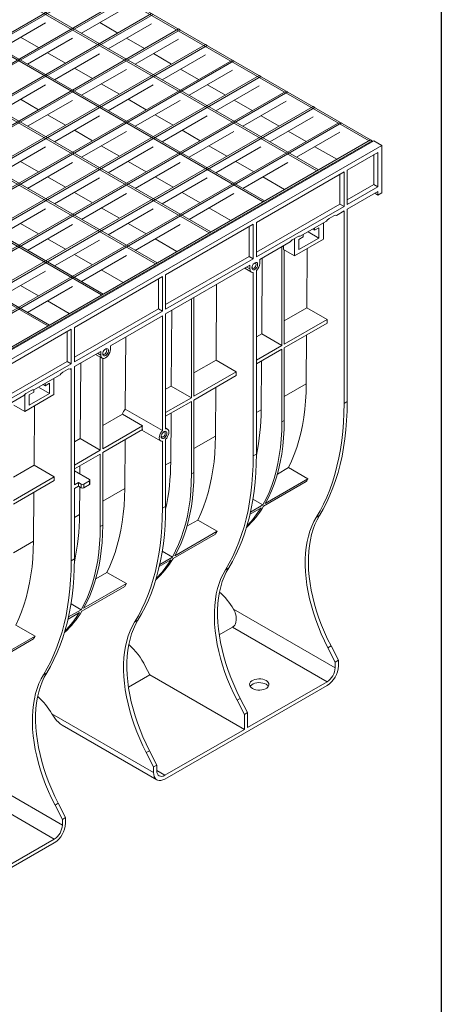
# Model space of a CAD drawing. Units: millimetres. Extents: x -1793 to 8328, y 14 to 5743.
# Drawn here: x 5151 to 5890, y 980 to 2707 of the extents above; entities that cross this region are included whole.
import ezdxf

# ---------------------------------------------------------------- set-up
doc = ezdxf.new("R2010")
doc.units = ezdxf.units.MM
doc.header["$LTSCALE"] = 10
doc.linetypes.add('SLD-Сплошная', pattern=[0])
doc.layers.add('FORMAT', color=7, linetype='SLD-Сплошная')

msp = doc.modelspace()

# ---------------------------------------------------------------- linework, layer by layer
at = {"color": 7, "linetype": 'SLD-Сплошная', "lineweight": 15}
for p, q in [((5763.362, 2494.493), (4951.603, 2963.111)), ((5766.19, 2496.125), (4954.432, 2964.744)), ((4860.089, 2910.281), (5671.848, 2441.663)), ((4862.918, 2911.914), (5674.676, 2443.296)), ((4765.818, 2855.859), (5577.577, 2387.241)), ((4768.646, 2857.492), (5580.405, 2388.874)), ((4671.546, 2801.438), (5483.305, 2332.819)), ((4674.375, 2803.07), (5486.134, 2334.452)), ((5288.193, 2772.067), (3876.808, 1957.292)), ((5291.022, 2770.435), (3879.636, 1955.659)), ((4577.275, 2747.016), (5389.034, 2278.398)), ((4580.103, 2748.649), (5391.862, 2280.03)), ((5335.329, 2744.856), (3923.944, 1930.081)), ((5338.157, 2743.224), (3926.772, 1928.448)), ((5382.465, 2717.646), (3971.079, 1902.87)), ((5385.293, 2716.013), (3973.908, 1901.237)), ((5259.373, 2683.045), (5335.329, 2726.893)), ((4485.832, 2694.227), (5297.591, 2225.609)), ((5117.966, 2655.834), (5196.679, 2701.274)), ((5291.481, 2701.58), (5323.058, 2683.351)), ((5306.509, 2655.834), (5382.465, 2699.682)), ((5429.6, 2690.435), (4018.215, 1875.659)), ((5432.429, 2688.802), (4021.044, 1874.027)), ((4483.004, 2692.594), (5294.762, 2223.976)), ((5432.429, 2688.802), (5429.6, 2690.435)), ((5476.736, 2663.224), (4065.351, 1848.449)), ((5479.564, 2661.591), (4068.179, 1846.816)), ((5184.409, 2657.732), (5152.832, 2675.961)), ((5165.102, 2628.623), (5243.815, 2674.063)), ((5338.617, 2674.369), (5370.194, 2656.14)), ((5353.645, 2628.623), (5429.6, 2672.471)), ((5479.564, 2661.591), (5476.736, 2663.224)), ((5231.545, 2630.521), (5199.967, 2648.751)), ((5212.238, 2601.412), (5290.951, 2646.852)), ((5385.753, 2647.159), (5417.33, 2628.929)), ((5400.781, 2601.412), (5476.736, 2645.26)), ((5523.872, 2636.013), (4112.487, 1821.238)), ((5526.7, 2634.38), (4115.315, 1819.605)), ((4388.732, 2638.172), (5200.491, 2169.554)), ((4391.56, 2639.805), (5203.319, 2171.187)), ((5526.7, 2634.38), (5523.872, 2636.013)), ((5571.008, 2608.802), (4159.622, 1794.027)), ((5278.68, 2603.31), (5247.103, 2621.54)), ((5259.373, 2574.201), (5338.087, 2619.642)), ((5432.888, 2619.948), (5464.466, 2601.718)), ((5447.916, 2574.201), (5523.872, 2618.05)), ((5573.836, 2607.169), (5571.008, 2608.802)), ((5573.836, 2607.169), (4162.451, 1792.394)), ((5117.966, 2546.991), (5196.679, 2592.431)), ((5325.816, 2576.1), (5294.239, 2594.329)), ((5306.509, 2546.991), (5385.222, 2592.431)), ((5480.024, 2592.737), (5511.601, 2574.508)), ((5495.052, 2546.991), (5571.008, 2590.839)), ((5618.143, 2581.591), (4206.758, 1766.816)), ((5620.972, 2579.958), (4209.587, 1765.183)), ((5620.972, 2579.958), (5618.143, 2581.591)), ((5184.409, 2548.889), (5152.832, 2567.118)), ((5165.102, 2519.78), (5243.815, 2565.22)), ((5372.952, 2548.889), (5341.375, 2567.118)), ((5353.645, 2519.78), (5432.358, 2565.22)), ((5527.16, 2565.526), (5558.737, 2547.297)), ((5542.188, 2519.78), (5618.143, 2563.628)), ((5665.279, 2554.38), (4253.894, 1739.605)), ((5668.107, 2552.747), (4256.722, 1737.972)), ((5231.545, 2521.678), (5199.967, 2539.907)), ((5420.088, 2521.678), (5388.51, 2539.907)), ((5668.107, 2552.747), (5665.279, 2554.38)), ((5712.415, 2527.169), (4301.03, 1712.394)), ((5715.243, 2525.537), (4303.858, 1710.761)), ((5212.238, 2492.569), (5290.951, 2538.009)), ((5400.781, 2492.569), (5479.494, 2538.009)), ((5574.296, 2538.315), (5605.873, 2520.086)), ((5589.324, 2492.569), (5665.279, 2536.417)), ((5715.243, 2525.537), (5712.415, 2527.169)), ((5278.68, 2494.467), (5247.103, 2512.696)), ((5259.373, 2465.358), (5338.087, 2510.798)), ((5467.223, 2494.467), (5435.646, 2512.696)), ((5447.916, 2465.358), (5526.63, 2510.798)), ((5621.431, 2511.104), (5653.009, 2492.875)), ((5636.459, 2465.358), (5712.415, 2509.206)), ((5766.19, 2496.125), (4354.805, 1681.35)), ((5769.019, 2494.493), (4357.634, 1679.717)), ((5771.847, 2494.493), (4357.634, 1678.085)), ((5766.19, 2496.125), (5763.362, 2494.493)), ((5766.19, 2496.125), (5769.019, 2494.493)), ((5769.019, 2492.86), (5769.019, 2494.493)), ((5785.989, 2486.329), (5771.847, 2494.493)), ((5785.989, 2486.329), (4371.776, 1669.92)), ((5117.966, 2438.147), (5196.679, 2483.587)), ((5325.816, 2467.256), (5294.239, 2485.485)), ((5306.509, 2438.147), (5385.222, 2483.587)), ((5514.359, 2467.256), (5482.782, 2485.485)), ((5495.052, 2438.147), (5573.765, 2483.587)), ((5668.567, 2483.893), (5706.784, 2461.831)), ((5778.918, 2474.081), (5725.178, 2443.058)), ((5771.847, 2469.999), (5771.847, 2417.739)), ((5778.918, 2474.081), (5778.918, 2413.657)), ((5785.989, 2486.329), (5785.989, 2403.041)), ((5184.409, 2440.045), (5152.832, 2458.274)), ((5165.102, 2410.936), (5243.815, 2456.376)), ((5372.952, 2440.045), (5341.375, 2458.274)), ((5353.645, 2410.936), (5432.358, 2456.376)), ((5561.495, 2440.045), (5529.917, 2458.274)), ((5542.188, 2410.936), (5620.901, 2456.376)), ((5719.521, 2439.792), (5566.079, 2351.212)), ((5671.848, 2441.663), (5674.676, 2443.296)), ((5712.45, 2435.71), (5712.45, 2383.45)), ((5719.521, 2439.792), (5719.521, 2379.368)), ((5725.178, 2382.634), (5725.178, 2443.058)), ((5231.545, 2412.834), (5199.967, 2431.063)), ((5212.238, 2383.725), (5290.951, 2429.165)), ((5420.088, 2412.834), (5388.51, 2431.063)), ((5400.781, 2383.725), (5479.494, 2429.165)), ((5615.27, 2409.001), (5577.053, 2431.063)), ((5725.178, 2390.798), (5771.847, 2417.739)), ((5771.847, 2417.739), (5778.918, 2413.657)), ((5278.68, 2385.623), (5247.103, 2403.853)), ((5259.373, 2356.514), (5338.087, 2401.954)), ((5467.223, 2385.623), (5435.646, 2403.853)), ((5447.916, 2356.514), (5526.63, 2401.954)), ((5778.918, 2413.657), (5725.178, 2382.634)), ((5778.918, 2405.492), (5725.178, 2374.468)), ((5778.918, 2398.959), (5773.26, 2402.226)), ((5778.918, 2405.492), (5778.918, 2398.959)), ((5778.918, 2398.959), (5785.989, 2403.041)), ((5566.079, 2298.952), (5712.45, 2383.45)), ((5577.577, 2387.241), (5580.405, 2388.874)), ((5712.45, 2383.45), (5719.521, 2379.368)), ((5117.966, 2329.304), (5196.679, 2374.744)), ((5325.816, 2358.413), (5294.239, 2376.642)), ((5306.509, 2329.304), (5385.222, 2374.744)), ((5520.999, 2354.579), (5482.782, 2376.642)), ((5719.521, 2379.368), (5566.079, 2290.788)), ((5719.521, 2371.203), (5706.261, 2363.547)), ((5719.521, 2371.203), (5719.521, 2033.602)), ((5725.178, 2374.468), (5725.178, 2036.867)), ((5184.409, 2331.202), (5152.832, 2349.431)), ((5372.952, 2331.202), (5341.375, 2349.431)), ((5566.079, 2290.788), (5566.079, 2351.212)), ((5689.083, 2353.631), (5642.621, 2326.809)), ((5683.459, 2321.803), (5683.459, 2350.384)), ((5701.843, 2362.825), (5693.5, 2358.008)), ((5165.102, 2302.093), (5243.815, 2347.533)), ((5353.645, 2302.093), (5432.358, 2347.533)), ((5560.422, 2347.946), (5406.98, 2259.366)), ((5483.305, 2332.819), (5486.134, 2334.452)), ((5553.351, 2343.864), (5553.351, 2291.604)), ((5560.422, 2347.946), (5560.422, 2287.522)), ((5656.584, 2334.87), (5675.681, 2323.845)), ((5664.365, 2339.361), (5667.902, 2337.319)), ((5667.902, 2337.319), (5675.681, 2341.809)), ((5667.902, 2337.319), (5667.902, 2341.404)), ((5675.681, 2341.809), (5675.681, 2323.845)), ((5231.545, 2303.991), (5199.967, 2322.22)), ((5212.238, 2274.882), (5290.951, 2320.322)), ((5426.727, 2300.158), (5388.51, 2322.22)), ((5625.443, 2316.892), (5571.736, 2285.888)), ((5629.86, 2321.27), (5638.204, 2326.086)), ((5632.547, 2322.821), (5632.547, 2292.413)), ((5632.547, 2292.413), (5683.459, 2321.803)), ((5640.325, 2321.399), (5648.103, 2325.889)), ((5675.681, 2323.845), (5640.325, 2303.435)), ((5640.325, 2303.435), (5640.325, 2321.399)), ((5648.103, 2329.974), (5648.103, 2325.889)), ((5610.622, 2308.336), (5610.627, 2308.334)), ((5613.455, 2309.966), (5610.627, 2308.334)), ((5610.627, 2135.227), (5610.627, 2308.334)), ((5613.455, 2309.966), (5613.45, 2309.969)), ((5613.455, 2309.966), (5613.455, 2303.434)), ((5613.455, 2303.434), (5632.547, 2292.413)), ((5614.869, 2137.676), (5614.869, 2302.618)), ((5654.438, 2201.373), (5655.228, 2305.506)), ((5278.68, 2276.78), (5247.103, 2295.009)), ((5259.373, 2247.671), (5338.087, 2293.111)), ((5389.034, 2278.398), (5391.862, 2280.03)), ((5406.98, 2207.106), (5553.351, 2291.604)), ((5560.422, 2287.522), (5406.98, 2198.942)), ((5553.351, 2291.604), (5560.422, 2287.522)), ((5571.736, 2279.356), (5571.736, 2285.888)), ((5576.25, 2288.494), (5575.242, 2155.654)), ((5117.966, 2220.46), (5196.679, 2265.9)), ((5332.456, 2245.736), (5294.239, 2267.798)), ((5554.765, 2276.091), (5406.98, 2190.776)), ((5545.592, 2270.795), (5557.251, 2264.065)), ((5554.765, 2276.091), (5554.765, 2269.559)), ((5560.422, 2263.586), (5560.422, 1941.756)), ((5566.079, 2266.852), (5566.079, 1945.021)), ((5401.323, 2256.1), (5247.174, 2167.112)), ((5394.252, 2252.018), (5394.252, 2199.758)), ((5401.323, 2256.1), (5401.323, 2195.676)), ((5406.98, 2198.942), (5406.98, 2259.366)), ((5184.409, 2222.358), (5152.832, 2240.587)), ((5165.102, 2193.249), (5243.815, 2238.689)), ((5495.339, 2109.527), (5496.347, 2242.367)), ((5238.184, 2191.314), (5199.967, 2213.376)), ((5294.762, 2223.976), (5297.591, 2225.609)), ((5452.235, 2216.901), (5452.235, 2043.789)), ((5456.477, 2219.351), (5456.477, 2046.238)), ((5247.174, 2114.852), (5394.252, 2199.758)), ((5401.323, 2195.676), (5247.174, 2106.688)), ((5394.252, 2199.758), (5401.323, 2195.676)), ((5416.85, 2064.216), (5417.858, 2197.056)), ((5614.869, 2178.531), (5654.438, 2201.373)), ((5654.438, 2201.373), (5689.823, 2180.946)), ((5401.323, 2187.511), (5310.106, 2134.852)), ((5401.323, 2187.511), (5401.323, 1986.081)), ((5406.98, 2190.776), (5406.98, 1989.347)), ((5689.823, 2180.946), (5614.869, 2137.676)), ((5689.823, 2180.946), (5689.823, 2174.413)), ((5241.517, 2163.846), (5091.61, 2077.307)), ((5200.491, 2169.554), (5203.319, 2171.187)), ((5234.446, 2159.764), (5234.446, 2107.504)), ((5241.517, 2163.846), (5241.517, 2103.422)), ((5247.174, 2106.688), (5247.174, 2167.112)), ((5689.823, 2174.413), (5614.869, 2131.144)), ((5336.285, 2023.627), (5337.248, 2150.521)), ((5566.079, 2150.365), (5575.242, 2155.654)), ((5610.627, 2135.227), (5575.242, 2155.654)), ((5653.427, 2068.148), (5654.077, 2153.778)), ((5293.136, 2125.056), (5247.174, 2098.522)), ((5293.136, 2125.056), (5293.136, 2118.523)), ((5310.106, 2128.32), (5310.106, 2134.852)), ((5610.627, 2135.227), (5566.079, 2109.51)), ((5610.627, 2128.695), (5566.079, 2102.978)), ((5610.627, 2001.418), (5610.627, 2128.695)), ((5614.869, 2003.867), (5614.869, 2131.144)), ((5091.61, 2025.047), (5234.446, 2107.504)), ((5234.446, 2107.504), (5241.517, 2103.422)), ((5283.962, 2119.76), (5295.622, 2113.029)), ((5292.429, 1951.535), (5292.429, 2114.872)), ((5296.671, 1953.984), (5296.671, 2112.606)), ((5456.477, 2087.093), (5495.339, 2109.527)), ((5495.339, 2109.527), (5530.724, 2089.1)), ((5574.881, 2108.059), (5574.231, 2022.429)), ((5241.517, 2103.422), (5091.61, 2016.883)), ((5226.668, 2088.512), (5235.012, 2093.328)), ((5241.517, 2095.257), (5239.429, 2094.051)), ((5241.517, 2095.257), (5241.517, 1757.656)), ((5247.174, 2098.522), (5247.174, 1891.121)), ((5258.052, 2104.802), (5257.044, 1971.962)), ((5222.251, 2084.134), (5175.789, 2057.313)), ((5211.111, 2049.123), (5211.111, 2077.704)), ((5530.724, 2089.1), (5456.477, 2046.238)), ((5530.724, 2082.568), (5456.477, 2039.706)), ((5530.724, 2089.1), (5530.724, 2082.568)), ((5171.372, 2056.59), (5163.028, 2051.773)), ((5175.756, 2057.325), (5175.756, 2053.209)), ((5184.237, 2062.189), (5203.333, 2051.165)), ((5192.017, 2066.681), (5195.555, 2064.639)), ((5195.555, 2064.639), (5203.333, 2069.129)), ((5195.555, 2064.639), (5195.555, 2068.723)), ((5203.333, 2069.129), (5203.333, 2051.165)), ((5406.98, 2058.519), (5416.85, 2064.216)), ((5416.85, 2064.216), (5452.235, 2043.789)), ((5494.328, 1976.302), (5494.978, 2061.932)), ((5158.611, 2047.396), (5091.61, 2008.717)), ((5160.2, 2049.446), (5160.2, 2019.732)), ((5160.2, 2019.732), (5211.111, 2049.123)), ((5167.978, 2048.719), (5175.756, 2053.209)), ((5203.333, 2051.165), (5167.978, 2030.755)), ((5167.978, 2030.755), (5167.978, 2048.719)), ((5452.235, 2043.789), (5406.98, 2017.664)), ((5456.477, 2039.706), (5456.477, 1912.429)), ((5141.108, 2030.754), (5160.2, 2019.732)), ((5176.434, 1925.427), (5177.224, 2029.56)), ((5336.285, 2023.627), (5401.323, 1986.081)), ((5452.235, 2037.257), (5406.98, 2011.132)), ((5452.235, 2037.257), (5452.235, 1909.98)), ((5719.521, 2033.602), (5725.178, 2036.867)), ((5296.671, 1994.839), (5331.068, 2014.696)), ((5331.068, 2014.696), (5366.453, 1994.268)), ((5415.839, 1930.991), (5416.489, 2016.621)), ((5610.627, 2001.418), (5614.869, 2003.867)), ((5366.453, 1994.268), (5296.671, 1953.984)), ((5366.453, 1987.736), (5296.671, 1947.452)), ((5365.281, 1987.059), (5398.152, 1968.083)), ((5410.151, 1988.869), (5406.98, 1990.699)), ((5247.174, 1966.264), (5257.044, 1971.962)), ((5292.429, 1951.535), (5257.044, 1971.962)), ((5335.229, 1884.456), (5335.879, 1970.086)), ((5406.98, 1970.871), (5406.98, 1853.176)), ((5292.429, 1951.535), (5247.174, 1925.41)), ((5401.323, 1967.605), (5401.323, 1849.91)), ((5292.429, 1945.003), (5247.174, 1918.878)), ((5292.429, 1817.726), (5292.429, 1945.003)), ((5296.671, 1820.175), (5296.671, 1947.452)), ((5560.422, 1941.756), (5566.079, 1945.021)), ((5140.401, 1904.626), (5176.434, 1925.427)), ((5176.434, 1925.427), (5211.818, 1905)), ((5256.683, 1924.367), (5256.575, 1910.186)), ((5622.311, 1921.065), (5602.732, 1909.763)), ((5622.311, 1921.065), (5656.354, 1901.413)), ((5211.818, 1905), (5140.401, 1863.771)), ((5211.818, 1905), (5211.818, 1898.467)), ((5247.174, 1915.613), (5273.337, 1900.51)), ((5456.477, 1912.429), (5452.235, 1909.98)), ((5656.354, 1901.413), (5581.4, 1858.143)), ((5211.818, 1898.467), (5140.401, 1857.239)), ((5254.245, 1895.203), (5247.174, 1891.121)), ((5247.174, 1884.589), (5254.245, 1888.671)), ((5247.174, 1884.589), (5247.174, 1760.921)), ((5254.245, 1888.671), (5254.245, 1895.203)), ((5254.245, 1895.203), (5259.195, 1892.345)), ((5254.245, 1888.671), (5259.195, 1885.813)), ((5256.402, 1887.425), (5256.033, 1838.737)), ((5259.195, 1885.813), (5259.195, 1892.345)), ((5273.337, 1898.06), (5263.437, 1892.345)), ((5263.437, 1892.345), (5263.437, 1885.813)), ((5263.437, 1885.813), (5273.337, 1891.528)), ((5273.337, 1891.528), (5273.337, 1898.06)), ((5274.215, 1892.753), (5274.215, 1899.285)), ((5653.481, 1896.539), (5578.528, 1853.27)), ((5175.422, 1792.202), (5176.072, 1877.832)), ((5577.158, 1855.694), (5559.956, 1865.624)), ((5401.323, 1849.91), (5406.98, 1853.176)), ((5574.285, 1850.82), (5554.868, 1839.611)), ((5577.158, 1855.694), (5555.699, 1843.307)), ((5670.862, 1833.877), (5676.519, 1837.142)), ((5292.429, 1817.726), (5296.671, 1820.175)), ((5463.212, 1829.22), (5444.34, 1818.325)), ((5463.212, 1829.22), (5497.255, 1809.567)), ((5494.382, 1804.693), (5420.136, 1761.832)), ((5497.255, 1809.567), (5423.008, 1766.706)), ((5418.766, 1764.257), (5396.6, 1751.461)), ((5400.978, 1774.525), (5418.766, 1764.257)), ((5241.517, 1757.656), (5247.174, 1760.921)), ((5415.893, 1759.383), (5395.769, 1747.765)), ((5511.763, 1742.031), (5517.42, 1745.296)), ((5304.113, 1737.374), (5284.534, 1726.071)), ((5304.113, 1737.374), (5338.156, 1717.721)), ((5335.283, 1712.847), (5260.329, 1669.578)), ((5338.156, 1717.721), (5263.202, 1674.452)), ((5258.96, 1672.002), (5241.172, 1682.271)), ((5256.087, 1667.129), (5235.963, 1655.511)), ((5258.96, 1672.002), (5236.794, 1659.207)), ((5526.002, 1672.91), (5703.965, 1570.175)), ((5144.307, 1645.12), (5178.349, 1625.467)), ((5352.664, 1650.185), (5358.321, 1653.45)), ((5524.197, 1641.293), (5500.835, 1627.807)), ((5689.823, 1545.68), (5524.197, 1641.293)), ((5178.349, 1625.467), (5106.932, 1584.239)), ((5175.477, 1620.593), (5104.059, 1579.365)), ((5691.103, 1605.099), (5696.759, 1608.365)), ((5709.622, 1583.239), (5696.759, 1608.365)), ((5691.103, 1605.099), (5703.965, 1579.973)), ((5371.276, 1573.17), (5379.24, 1557.612)), ((5703.965, 1579.973), (5709.622, 1583.239)), ((5703.965, 1579.973), (5703.965, 1570.175)), ((5709.622, 1573.44), (5709.622, 1583.239)), ((5192.858, 1557.931), (5198.515, 1561.196)), ((5379.24, 1557.612), (5341.736, 1535.961)), ((5544.866, 1461.998), (5379.24, 1557.612)), ((5405.566, 1375.049), (5689.823, 1539.147)), ((5689.823, 1545.68), (5550.523, 1465.263)), ((5532.004, 1513.253), (5537.66, 1516.519)), ((5532.004, 1513.253), (5544.866, 1488.127)), ((5550.523, 1491.393), (5537.66, 1516.519)), ((5207.804, 1489.218), (5385.767, 1386.483)), ((5544.866, 1488.127), (5550.523, 1491.393)), ((5544.866, 1488.127), (5544.866, 1461.998)), ((5550.523, 1465.263), (5550.523, 1491.393)), ((5225.823, 1469.345), (5391.567, 1373.663)), ((5544.866, 1461.998), (5405.566, 1381.582)), ((5372.905, 1421.407), (5378.561, 1424.673)), ((5372.905, 1421.407), (5385.767, 1396.281)), ((5391.424, 1399.547), (5378.561, 1424.673)), ((5385.767, 1396.281), (5391.424, 1399.547)), ((5391.424, 1389.748), (5391.424, 1399.547)), ((5385.767, 1396.281), (5385.767, 1386.483)), ((5099.76, 1367.082), (5225.961, 1294.229)), ((5211.818, 1269.734), (5093.301, 1338.152)), ((5213.098, 1329.153), (5218.755, 1332.419)), ((5231.617, 1307.293), (5218.755, 1332.419)), ((5213.098, 1329.153), (5225.961, 1304.027)), ((5225.961, 1304.027), (5231.617, 1307.293)), ((5225.961, 1304.027), (5225.961, 1294.229)), ((5231.617, 1297.494), (5231.617, 1307.293)), ((4914.834, 1091.756), (5211.818, 1263.201)), ((5211.818, 1269.734), (5076.054, 1191.359))]:
    msp.add_line(p, q, dxfattribs=at)
at = {"color": 8, "linetype": 'SLD-Сплошная', "lineweight": 15}
for p, q in [((5549.108, 2272.825), (5554.765, 2269.559)), ((5287.478, 2121.789), (5293.136, 2118.523)), ((5653.427, 2068.148), (5614.869, 2045.889)), ((5574.231, 2022.429), (5566.079, 2017.723)), ((5494.328, 1976.302), (5456.477, 1954.451)), ((5415.839, 1930.991), (5406.98, 1925.877)), ((5335.229, 1884.456), (5296.671, 1862.197)), ((5256.033, 1838.737), (5247.174, 1833.623)), ((5175.422, 1792.202), (5140.401, 1771.984)), ((5391.424, 1389.746), (5405.566, 1381.582))]:
    msp.add_line(p, q, dxfattribs=at)
at = {"color": 7, "linetype": 'SLD-Сплошная', "lineweight": 15, "flags": 128}
for points in [[(5558.23, 2271.559), (5558.502, 2273.598), (5559.289, 2275.731), (5560.505, 2277.725), (5562.018, 2279.366), (5563.665, 2280.474), (5565.267, 2280.93), (5566.651, 2280.685), (5567.666, 2279.765), (5568.203, 2278.27), (5568.203, 2276.362), (5567.666, 2274.247), (5566.651, 2272.155), (5565.267, 2270.312), (5563.665, 2268.919), (5562.018, 2268.126), (5560.505, 2268.019), (5559.289, 2268.609), (5558.502, 2269.833), (5558.23, 2271.559)], [(5558.289, 2272.477), (5558.505, 2271.757), (5559.286, 2270.857), (5560.456, 2270.629), (5561.836, 2271.109), (5563.216, 2272.223), (5564.386, 2273.801), (5565.168, 2275.603), (5565.443, 2277.355), (5565.168, 2278.791), (5564.386, 2279.69), (5563.216, 2279.918), (5562.484, 2279.744)], [(5554.765, 2269.559), (5554.866, 2268.115), (5555.164, 2266.821), (5555.653, 2265.707), (5556.322, 2264.8), (5557.155, 2264.122), (5558.132, 2263.687), (5559.229, 2263.507), (5560.422, 2263.586)], [(5293.136, 2118.523), (5293.425, 2116.154), (5294.273, 2114.28), (5295.621, 2113.029), (5297.378, 2112.487), (5299.425, 2112.689), (5301.621, 2113.623), (5303.817, 2115.225), (5305.864, 2117.385), (5307.621, 2119.957), (5308.97, 2122.765), (5309.817, 2125.617), (5310.106, 2128.32)], [(5296.601, 2120.523), (5296.873, 2122.563), (5297.659, 2124.695), (5298.875, 2126.69), (5300.389, 2128.33), (5302.036, 2129.439), (5303.638, 2129.895), (5305.021, 2129.65), (5306.036, 2128.73), (5306.573, 2127.235), (5306.573, 2125.326), (5306.036, 2123.211), (5305.021, 2121.119), (5303.638, 2119.277), (5302.036, 2117.883), (5300.389, 2117.09), (5298.875, 2116.983), (5297.659, 2117.574), (5296.873, 2118.798), (5296.601, 2120.523)], [(5296.671, 2121.376), (5296.875, 2120.721), (5297.657, 2119.821), (5298.827, 2119.594), (5300.207, 2120.074), (5301.587, 2121.187), (5302.757, 2122.765), (5303.539, 2124.568), (5303.813, 2126.32), (5303.539, 2127.755), (5302.757, 2128.655), (5301.587, 2128.882), (5300.855, 2128.709)], [(5622.311, 1921.065), (5627.542, 1932.281), (5632.308, 1943.98), (5636.603, 1956.147), (5640.421, 1968.764), (5643.757, 1981.814), (5646.606, 1995.279), (5648.963, 2009.14), (5650.826, 2023.378), (5652.192, 2037.972), (5653.059, 2052.902), (5653.427, 2068.148)], [(5719.521, 2033.602), (5719.268, 2016.827), (5718.509, 2000.364), (5717.245, 1984.233), (5715.477, 1968.453), (5713.208, 1953.043), (5710.44, 1938.022), (5707.177, 1923.407), (5703.422, 1909.215), (5699.18, 1895.465), (5694.456, 1882.171), (5689.256, 1869.351), (5683.586, 1857.018), (5677.452, 1845.189), (5670.862, 1833.877)], [(5676.519, 1837.142), (5683.109, 1848.455), (5689.243, 1860.284), (5694.913, 1872.616), (5700.113, 1885.437), (5704.837, 1898.73), (5709.079, 1912.481), (5712.834, 1926.672), (5716.097, 1941.287), (5718.865, 1956.309), (5721.134, 1971.719), (5722.902, 1987.498), (5724.166, 2003.629), (5724.925, 2020.092), (5725.178, 2036.867)], [(5581.4, 1858.143), (5587.124, 1868.91), (5592.333, 1880.237), (5597.019, 1892.106), (5601.172, 1904.495), (5604.787, 1917.383), (5607.857, 1930.747), (5610.375, 1944.564), (5612.339, 1958.81), (5613.744, 1973.46), (5614.588, 1988.488), (5614.869, 2003.867)], [(5401.323, 1986.081), (5399.459, 1983.93), (5397.877, 1981.451), (5396.674, 1978.791), (5395.922, 1976.113), (5395.666, 1973.578), (5395.922, 1971.337), (5396.674, 1969.527), (5397.877, 1968.257), (5399.459, 1967.603), (5401.323, 1967.605)], [(5406.98, 1970.871), (5408.844, 1973.022), (5410.426, 1975.501), (5411.629, 1978.161), (5412.381, 1980.839), (5412.637, 1983.374), (5412.381, 1985.615), (5411.629, 1987.425), (5410.426, 1988.695), (5408.844, 1989.349), (5406.98, 1989.347)], [(5577.158, 1855.694), (5582.881, 1866.461), (5588.09, 1877.788), (5592.776, 1889.657), (5596.93, 1902.046), (5600.545, 1914.934), (5603.614, 1928.298), (5606.133, 1942.115), (5608.096, 1956.361), (5609.501, 1971.011), (5610.345, 1986.038), (5610.627, 2001.418)], [(5399.131, 1975.578), (5399.403, 1977.617), (5400.19, 1979.75), (5401.406, 1981.744), (5402.919, 1983.385), (5404.566, 1984.493), (5406.168, 1984.949), (5407.552, 1984.704), (5408.567, 1983.784), (5409.104, 1982.289), (5409.104, 1980.381), (5408.567, 1978.266), (5407.552, 1976.174), (5406.168, 1974.331), (5404.566, 1972.938), (5402.919, 1972.145), (5401.406, 1972.037), (5400.19, 1972.628), (5399.403, 1973.852), (5399.131, 1975.578)], [(5399.19, 1976.496), (5399.406, 1975.775), (5400.187, 1974.876), (5401.357, 1974.648), (5402.737, 1975.128), (5404.117, 1976.242), (5405.287, 1977.82), (5406.069, 1979.622), (5406.344, 1981.374), (5406.069, 1982.809), (5405.287, 1983.709), (5404.117, 1983.936), (5403.385, 1983.763)], [(5463.212, 1829.22), (5468.443, 1840.435), (5473.209, 1852.134), (5477.504, 1864.301), (5481.322, 1876.918), (5484.658, 1889.969), (5487.506, 1903.434), (5489.864, 1917.294), (5491.727, 1931.532), (5493.093, 1946.126), (5493.96, 1961.056), (5494.328, 1976.302)], [(5560.422, 1941.756), (5560.169, 1924.981), (5559.41, 1908.518), (5558.146, 1892.387), (5556.378, 1876.607), (5554.109, 1861.197), (5551.341, 1846.176), (5548.078, 1831.561), (5544.323, 1817.37), (5540.081, 1803.619), (5535.357, 1790.325), (5530.157, 1777.505), (5524.487, 1765.172), (5518.353, 1753.343), (5511.763, 1742.031)], [(5517.42, 1745.296), (5524.01, 1756.609), (5530.144, 1768.438), (5535.814, 1780.77), (5541.014, 1793.591), (5545.738, 1806.885), (5549.98, 1820.635), (5553.735, 1834.826), (5556.998, 1849.442), (5559.766, 1864.463), (5562.035, 1879.873), (5563.803, 1895.652), (5565.067, 1911.783), (5565.826, 1928.246), (5566.079, 1945.021)], [(5452.235, 1909.98), (5451.953, 1894.601), (5451.109, 1879.573), (5449.704, 1864.923), (5447.741, 1850.677), (5445.222, 1836.86), (5442.153, 1823.496), (5438.538, 1810.608), (5434.384, 1798.219), (5429.699, 1786.35), (5424.489, 1775.023), (5418.766, 1764.257)], [(5456.477, 1912.429), (5456.196, 1897.05), (5455.352, 1882.022), (5453.947, 1867.372), (5451.983, 1853.127), (5449.465, 1839.31), (5446.395, 1825.945), (5442.781, 1813.057), (5438.627, 1800.668), (5433.941, 1788.8), (5428.732, 1777.472), (5423.008, 1766.706)], [(5304.113, 1737.374), (5309.344, 1748.589), (5314.11, 1760.288), (5318.405, 1772.455), (5322.223, 1785.072), (5325.559, 1798.123), (5328.407, 1811.588), (5330.765, 1825.449), (5332.628, 1839.686), (5333.994, 1854.28), (5334.861, 1869.21), (5335.229, 1884.456)], [(5401.323, 1849.91), (5401.07, 1833.135), (5400.311, 1816.672), (5399.047, 1800.541), (5397.279, 1784.761), (5395.01, 1769.351), (5392.242, 1754.33), (5388.979, 1739.715), (5385.224, 1725.524), (5380.982, 1711.773), (5376.258, 1698.479), (5371.058, 1685.659), (5365.388, 1673.326), (5359.254, 1661.497), (5352.664, 1650.185)], [(5358.321, 1653.45), (5364.911, 1664.763), (5371.045, 1676.592), (5376.715, 1688.924), (5381.915, 1701.745), (5386.639, 1715.039), (5390.881, 1728.789), (5394.636, 1742.981), (5397.899, 1757.596), (5400.667, 1772.617), (5402.936, 1788.027), (5404.704, 1803.807), (5405.968, 1819.938), (5406.727, 1836.4), (5406.98, 1853.176)], [(5670.862, 1833.877), (5666.662, 1826.399), (5662.95, 1818.382), (5659.739, 1809.851), (5657.039, 1800.833), (5654.859, 1791.357), (5653.204, 1781.452), (5652.081, 1771.15), (5651.494, 1760.483), (5651.443, 1749.486), (5651.93, 1738.193), (5652.952, 1726.64), (5654.506, 1714.863), (5656.588, 1702.899), (5659.191, 1690.788), (5662.307, 1678.566), (5665.925, 1666.273), (5670.034, 1653.947), (5674.622, 1641.628), (5679.674, 1629.354), (5685.173, 1617.165), (5691.103, 1605.099)], [(5696.759, 1608.365), (5690.83, 1620.431), (5685.33, 1632.62), (5680.279, 1644.894), (5675.691, 1657.213), (5671.582, 1669.538), (5667.963, 1681.831), (5664.848, 1694.053), (5662.245, 1706.165), (5660.163, 1718.128), (5658.609, 1729.905), (5657.587, 1741.459), (5657.1, 1752.752), (5657.151, 1763.749), (5657.738, 1774.416), (5658.861, 1784.718), (5660.515, 1794.623), (5662.696, 1804.099), (5665.396, 1813.117), (5668.607, 1821.648), (5672.319, 1829.665), (5676.519, 1837.142)], [(5258.96, 1672.002), (5264.683, 1682.769), (5269.892, 1694.096), (5274.578, 1705.965), (5278.732, 1718.354), (5282.347, 1731.242), (5285.416, 1744.606), (5287.935, 1758.423), (5289.898, 1772.669), (5291.303, 1787.319), (5292.147, 1802.346), (5292.429, 1817.726)], [(5263.202, 1674.452), (5268.926, 1685.218), (5274.135, 1696.545), (5278.821, 1708.414), (5282.974, 1720.803), (5286.589, 1733.691), (5289.659, 1747.055), (5292.177, 1760.873), (5294.141, 1775.118), (5295.546, 1789.768), (5296.39, 1804.796), (5296.671, 1820.175)], [(5144.307, 1645.12), (5149.538, 1656.335), (5154.304, 1668.034), (5158.599, 1680.201), (5162.417, 1692.818), (5165.753, 1705.868), (5168.601, 1719.334), (5170.959, 1733.194), (5172.822, 1747.432), (5174.188, 1762.026), (5175.055, 1776.956), (5175.422, 1792.202)], [(5241.517, 1757.656), (5241.264, 1740.881), (5240.505, 1724.418), (5239.241, 1708.287), (5237.473, 1692.507), (5235.204, 1677.097), (5232.436, 1662.076), (5229.173, 1647.461), (5225.418, 1633.269), (5221.176, 1619.519), (5216.452, 1606.225), (5211.252, 1593.405), (5205.582, 1581.072), (5199.448, 1569.243), (5192.858, 1557.931)], [(5198.515, 1561.196), (5205.105, 1572.509), (5211.239, 1584.338), (5216.909, 1596.67), (5222.109, 1609.491), (5226.833, 1622.784), (5231.075, 1636.535), (5234.83, 1650.726), (5238.093, 1665.342), (5240.861, 1680.363), (5243.13, 1695.773), (5244.897, 1711.552), (5246.162, 1727.683), (5246.921, 1744.146), (5247.174, 1760.921)], [(5537.66, 1516.519), (5531.731, 1528.585), (5526.231, 1540.774), (5521.18, 1553.048), (5516.592, 1565.367), (5512.483, 1577.692), (5508.864, 1589.986), (5505.749, 1602.207), (5503.146, 1614.319), (5501.064, 1626.282), (5499.51, 1638.059), (5498.488, 1649.613), (5498.001, 1660.906), (5498.052, 1671.903), (5498.639, 1682.57), (5499.762, 1692.872), (5501.416, 1702.777), (5503.597, 1712.253), (5506.297, 1721.271), (5509.508, 1729.802), (5513.22, 1737.819), (5517.42, 1745.296)], [(5511.763, 1742.031), (5507.563, 1734.553), (5503.851, 1726.536), (5500.64, 1718.005), (5497.94, 1708.988), (5495.759, 1699.511), (5494.105, 1689.606), (5492.982, 1679.304), (5492.395, 1668.638), (5492.344, 1657.64), (5492.831, 1646.347), (5493.853, 1634.794), (5495.407, 1623.017), (5497.489, 1611.053), (5500.092, 1598.942), (5503.208, 1586.72), (5506.826, 1574.427), (5510.935, 1562.101), (5515.523, 1549.782), (5520.575, 1537.509), (5526.074, 1525.319), (5532.004, 1513.253)], [(5352.664, 1650.185), (5348.464, 1642.707), (5344.752, 1634.69), (5341.541, 1626.16), (5338.841, 1617.142), (5336.66, 1607.665), (5335.006, 1597.76), (5333.883, 1587.458), (5333.296, 1576.792), (5333.245, 1565.794), (5333.732, 1554.501), (5334.754, 1542.948), (5336.308, 1531.171), (5338.39, 1519.207), (5340.993, 1507.096), (5344.109, 1494.874), (5347.727, 1482.581), (5351.836, 1470.255), (5356.424, 1457.936), (5361.476, 1445.663), (5366.975, 1433.473), (5372.905, 1421.407)], [(5378.561, 1424.673), (5372.632, 1436.739), (5367.132, 1448.928), (5362.081, 1461.202), (5357.493, 1473.521), (5353.384, 1485.846), (5349.765, 1498.14), (5346.65, 1510.361), (5344.047, 1522.473), (5341.965, 1534.436), (5340.411, 1546.213), (5339.389, 1557.767), (5338.902, 1569.06), (5338.953, 1580.057), (5339.54, 1590.724), (5340.663, 1601.026), (5342.317, 1610.931), (5344.498, 1620.407), (5347.198, 1629.425), (5350.409, 1637.956), (5354.121, 1645.973), (5358.321, 1653.45)], [(5192.858, 1557.931), (5188.658, 1550.453), (5184.946, 1542.436), (5181.735, 1533.905), (5179.035, 1524.887), (5176.854, 1515.411), (5175.2, 1505.506), (5174.077, 1495.204), (5173.49, 1484.538), (5173.439, 1473.54), (5173.926, 1462.247), (5174.948, 1450.694), (5176.502, 1438.917), (5178.584, 1426.953), (5181.187, 1414.842), (5184.302, 1402.62), (5187.921, 1390.327), (5192.03, 1378.001), (5196.618, 1365.682), (5201.669, 1353.408), (5207.169, 1341.219), (5213.098, 1329.153)], [(5218.755, 1332.419), (5212.826, 1344.485), (5207.326, 1356.674), (5202.275, 1368.948), (5197.687, 1381.267), (5193.577, 1393.592), (5189.959, 1405.886), (5186.844, 1418.107), (5184.241, 1430.219), (5182.159, 1442.182), (5180.605, 1453.959), (5179.582, 1465.513), (5179.096, 1476.806), (5179.147, 1487.803), (5179.734, 1498.47), (5180.857, 1508.772), (5182.511, 1518.677), (5184.692, 1528.153), (5187.392, 1537.171), (5190.603, 1545.702), (5194.315, 1553.719), (5198.515, 1561.196)], [(5583.05, 1547.721), (5580.288, 1549.012), (5577.121, 1549.943), (5573.688, 1550.474), (5570.139, 1550.582), (5566.629, 1550.261), (5563.311, 1549.525), (5560.33, 1548.408), (5557.817, 1546.957), (5555.882, 1545.237), (5554.608, 1543.321), (5554.052, 1541.295), (5554.238, 1539.246), (5555.158, 1537.264), (5556.771, 1535.436), (5559.008, 1533.842), (5561.77, 1532.551), (5564.936, 1531.619), (5568.369, 1531.088), (5571.918, 1530.981), (5575.429, 1531.302), (5578.747, 1532.037), (5581.727, 1533.154), (5584.24, 1534.605), (5586.176, 1536.326), (5587.449, 1538.241), (5588.005, 1540.268), (5587.819, 1542.316), (5586.9, 1544.298), (5585.286, 1546.126), (5583.05, 1547.721)], [(5554.998, 1537.515), (5555.882, 1538.704), (5557.817, 1540.425), (5560.33, 1541.876), (5563.311, 1542.993), (5566.629, 1543.728), (5570.139, 1544.049), (5573.688, 1543.942), (5577.121, 1543.411), (5580.288, 1542.48), (5583.05, 1541.188)], [(5385.767, 1386.483), (5386.068, 1382.686), (5386.961, 1379.352), (5388.419, 1376.582), (5390.399, 1374.461), (5392.839, 1373.051), (5395.666, 1372.398), (5398.794, 1372.519), (5402.128, 1373.412), (5405.566, 1375.049)], [(5405.566, 1381.582), (5402.807, 1380.303), (5400.154, 1379.7), (5397.709, 1379.798), (5395.566, 1380.592), (5393.807, 1382.051), (5392.5, 1384.12), (5391.695, 1386.719), (5391.424, 1389.748)]]:
    msp.add_lwpolyline(points, dxfattribs=at)
at = {"color": 7, "linetype": 'SLD-Сплошная', "lineweight": 15}
for centre, radius, start, end in [((5700.7, 2346.324), 13.725, 121.645846, 147.833825), ((5704.828, 2358.445), 5.3, 74.315571, 124.268762), ((5637.061, 2309.586), 13.725, 121.645846, 147.833825), ((5641.188, 2321.706), 5.3, 74.315571, 124.268762), ((5552.989, 2280.305), 18.771, 314.215225, 357.099539), ((5237.996, 2088.948), 5.3, 74.315571, 124.268762), ((5233.869, 2076.828), 13.725, 121.645846, 147.833825), ((5174.356, 2052.21), 5.3, 74.315571, 124.268762), ((5170.229, 2040.089), 13.725, 121.645846, 147.833825), ((5175.843, 2023.114), 398.388, 348.386271, 359.901545), ((5377.121, 1991.002), 11.157, 162.977068, 197.022932), ((5019.517, 1931.556), 396.322, 347.847098, 359.918309), ((5272.872, 1899.285), 1.31, 290.783421, 69.216579), ((5484.648, 1999.339), 197.667, 328.663473, 330.303425), ((5261.316, 1896.44), 4.611, 242.609672, 297.390328), ((5261.316, 1889.907), 4.611, 242.609672, 297.390328), ((5272.714, 1892.902), 1.509, 294.374658, 354.305201), ((5429.41, 1943.073), 174.071, 313.265399, 328.942291), ((5423.183, 1942.066), 176.514, 315.654637, 328.873554), ((4859.711, 1839.302), 396.322, 347.847098, 359.918309), ((5325.549, 1907.493), 197.667, 328.663473, 330.303425), ((5271.89, 1850.949), 172.97, 312.844831, 328.987885), ((5265.032, 1850.462), 176.222, 315.25319, 328.879408), ((5166.45, 1815.647), 197.667, 328.663473, 330.303425), ((5417.604, 1609.189), 125.74, 30.448798, 48.183345), ((5111.42, 1759.235), 173.817, 312.88445, 328.948265), ((5105.226, 1758.207), 176.222, 315.25319, 328.879408), ((5006.644, 1723.393), 197.667, 328.663473, 330.303425), ((5255.465, 1514.714), 129.728, 26.782389, 47.956846), ((5666.817, 1575.291), 42.844, 302.476398, 357.523602), ((5673.26, 1571.572), 30.736, 302.605478, 357.394522), ((5578.145, 1531.808), 10.585, 32.624682, 62.394822), ((5099.636, 1425.664), 125.457, 30.436609, 48.533452), ((5188.813, 1299.345), 42.844, 302.476398, 357.523602), ((5195.256, 1295.626), 30.736, 302.605478, 357.394522)]:
    msp.add_arc(centre, radius, start, end, dxfattribs=at)
for centre, major_axis, ratio, start_param, end_param in [((5339.044, 2016.062), (6.077, 10.348), 0.57232202, 1.12944234, 2.02056485), ((5512.33, 1664.475), (-11.117, 23.574), 0.62521903, 3.19348828, 4.42919949), ((5228.073, 1500.377), (-15.564, 33.003), 0.62521903, 1.85979998, 2.40817139)]:
    msp.add_ellipse(centre, major_axis=major_axis, ratio=ratio, start_param=start_param, end_param=end_param, dxfattribs=at)
msp.add_open_spline([(5529.588, 1664.562), (5529.194, 1666.038), (5528.688, 1667.468), (5527.484, 1670.247), (5526.786, 1671.597), (5526.002, 1672.91)], degree=3, knots=[0, 0, 0, 0, 0.5, 0.5, 1, 1, 1, 1], dxfattribs=at)
msp.add_open_spline([(5212.731, 1481.644), (5210.981, 1484.071), (5209.361, 1486.612), (5207.804, 1489.218)], degree=3, dxfattribs=at)
at = {"layer": 'FORMAT', "color": 7, "lineweight": 30}
msp.add_line((5890, 4150), (5890, 50), dxfattribs=at)

doc.saveas('drawing.dxf')
